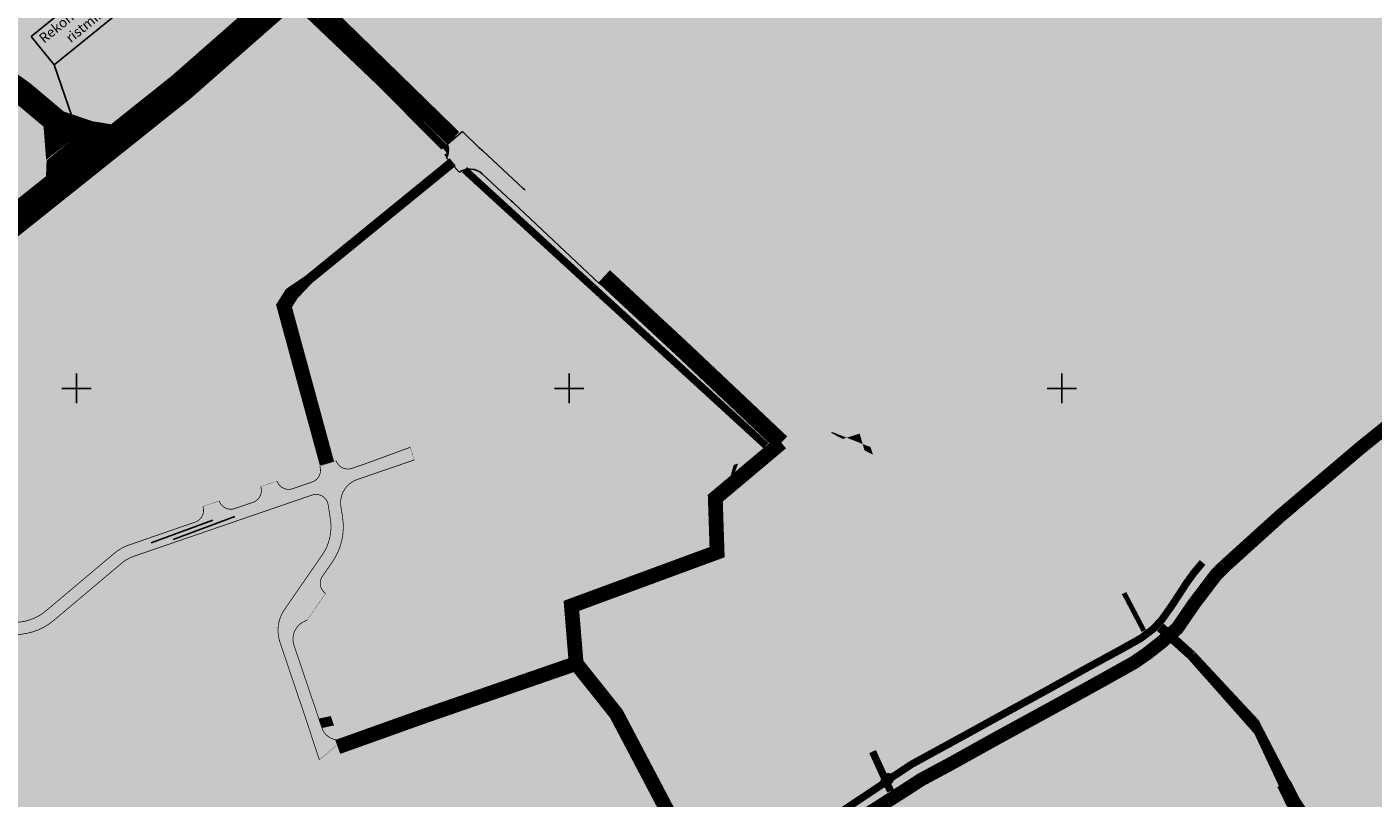
# Model space of a CAD drawing. Units: metres. Extents: x 550606 to 551988, y 6579257 to 6580605.
# Drawn here: x 550980 to 551526, y 6579834 to 6580147 of the extents above; entities that cross this region are included whole.
import ezdxf

# ---------------------------------------------------------------- set-up
doc = ezdxf.new("R2010")
doc.units = ezdxf.units.M
doc.layers.get('0').update_dxf_attribs({"linetype": 'CONTINUOUS'})
for name, color, linetype in [('HATCH_254', 254, 'CONTINUOUS'), ('HATCH_GREEN', 81, 'CONTINUOUS'), ('HATCH_ORANZ', 51, 'CONTINUOUS'), ('KORTERIELAMU', 40, 'CONTINUOUS'), ('RISTID', 7, 'CONTINUOUS'), ('TOOTMISMAA', 163, 'CONTINUOUS'), ('VAIKEELAMU', 51, 'CONTINUOUS')]:
    doc.layers.add(name, color=color, linetype=linetype)
doc.styles.add('ROMANTIC', font='romand.shx')
doc.styles.get("Standard").update_dxf_attribs({"font": 'romand.shx', "height": 0.8})
doc.dimstyles.get("Standard").update_dxf_attribs({"dimtxt": 0.18, "dimasz": 0.18, "dimexe": 0.18, "dimexo": 0.0625, "dimgap": 0.09, "dimtad": 0, "dimtih": 1, "dimtoh": 1, "dimdec": 4, "dimzin": 0, "dimdsep": 46, "dimtxsty": 'Standard', "dimcen": 0.09, "dimadec": 0, "dimazin": 0, "dimtfac": 1, "dimtdec": 4, "dimtofl": 0, "dimtmove": 0, "dimatfit": 3, "dimfxl": 0, "dimtolj": 1, "dimtzin": 0, "dimarcsym": 0})

# ---------------------------------------------------------------- blocks, each defined once
blk = doc.blocks.new('rist')
for p, q in [((0, 3.000000000000057), (0, -3.000000000002331)), ((-3, 5.684341886080801e-14), (2.999999999997954, -5.684341886080801e-14))]:
    blk.add_line(p, q)

msp = doc.modelspace()

# ---------------------------------------------------------------- hatches: boundary and pattern name
at = {"layer": 'HATCH_254', "ltscale": 0.5}
h = msp.add_hatch(color=252, dxfattribs=at)
h.dxf.hatch_style = 1
edge = h.paths.add_edge_path()
edge.add_arc((551232.5543316236, 6580170.00973388), 99.99999999999702, 226.3249418161501, 227.3092349825095, ccw=False)
edge.add_line((551163.4975690367, 6580097.682950867), (551156.6384209527, 6580104.231984861))
edge.add_line((551156.6384209527, 6580104.231984861), (551150.5737223313, 6580099.115445027))
edge.add_arc((551143.4468650526, 6580096.779228999), 7.500000000066728, -24.671803069024293, 18.149377608975897, ccw=False)
edge.add_line((551150.2622178936, 6580093.648579601), (551155.3556009143, 6580087.712477537))
edge.add_arc((551159.6012493162, 6580081.52988345), 7.500000000018738, 47.30923499178817, 124.47777064612, ccw=False)
edge.add_line((551164.686558367, 6580087.04256264), (551176.615889413, 6580076.038052305))
edge.add_arc((551108.8117687224, 6580002.535663109), 100.0000000000168, 46.706065891538174, 47.30923498211729, ccw=False)
edge.add_line((551177.3858987169, 6580075.320199211), (551212.2515006824, 6580042.471486441))
edge.add_line((551212.2515006824, 6580042.471486441), (551219.8512249781, 6580044.928814977))
edge.add_line((551219.8512249781, 6580044.928814977), (551182.1860878986, 6580080.415116661))
edge.add_arc((551108.8117688067, 6580002.535663031), 107.0000000000313, 46.70606589283785, 47.30923498468941)
edge.add_line((551181.3621779417, 6580081.183219473), (551164.7502109339, 6580096.507344685))
h = msp.add_hatch(color=50, dxfattribs=at)
h.dxf.hatch_style = 1
edge = h.paths.add_edge_path()
edge.add_line((551148.6782700006, 6580097.516328904), (551150.747869728, 6580095.063032411))
edge.add_arc((551143.4468650526, 6580096.779228999), 7.500000000030436, 346.7720242178619, 378.1493776089759)
edge.add_line((551150.5737223313, 6580099.115445027), (551148.6782700006, 6580097.516328904))
h = msp.add_hatch(color=256, dxfattribs=at)
edge = h.paths.add_edge_path()
edge.add_arc((551046.5502704061, 6579950.46344293), 5.000000000281003, -71.04783015348511, 18.95216984481999, ccw=False)
edge.add_line((551048.1741640471, 6579945.734492788), (551041.385621302, 6579943.403347171))
edge.add_arc((551037.5946012434, 6579955.799671095), 12.96305056390042, 287.0036580344536, 287.0045797284814, ccw=False)
edge.add_line((551041.3854218868, 6579943.403286188), (551021.4373332941, 6579936.49766599))
edge.add_arc((551027.9799782657, 6579917.598094651), 19.99999999999829, 109.0948067779526, 130.1123102385612)
edge.add_line((551015.0942190363, 6579932.893754464), (550987.6247792988, 6579909.752249552))
edge.add_arc((550974.7390200682, 6579925.047909363), 20.00000000003198, 237.177983922129, 310.11231024283074, ccw=False)
edge.add_line((550963.8983968569, 6579908.240741595), (550959.6797218596, 6579910.961786969))
edge.add_arc((550962.3898776628, 6579915.163578911), 4.999999999999616, 207.1779839158127, 237.17798391932638, ccw=False)
edge.add_line((550957.9419179179, 6579912.879798249), (550954.5982309644, 6579919.392063294))
edge.add_arc((550950.1502712194, 6579917.108282632), 5.000000000051142, 27.17798391520344, 57.17798391708427)
edge.add_line((550952.8604270228, 6579921.310074574), (550944.4568431395, 6579926.73038618))
edge.add_line((550944.4568431395, 6579926.73038618), (550933.4608876397, 6579916.732897056))
edge.add_line((550933.4608876397, 6579916.732897056), (550934.4010609612, 6579915.366838371))
edge.add_line((550934.4010609612, 6579915.366838371), (550944.7299596146, 6579908.704698744))
edge.add_arc((550947.4401154146, 6579912.906490686), 4.999999998791164, 237.1779839495949, 267.1779839551082)
edge.add_line((550947.1939476151, 6579907.912554223), (550954.5055780589, 6579907.552139546))
edge.add_arc((550954.2594102571, 6579902.558203081), 4.999999999997196, 57.177983917084305, 87.17798392951107, ccw=False)
edge.add_line((550956.9695660605, 6579906.759995023), (550961.188241054, 6579904.038949654))
edge.add_arc((550974.7390200685, 6579925.047909363), 25.00000000001334, 237.1779839201874, 310.1123102420012)
edge.add_line((550990.8462191061, 6579905.928334599), (551018.3965350507, 6579929.137973305))
edge.add_arc((551028.0608544762, 6579917.666228449), 15.00000000000598, 108.9521582920398, 130.1123102565304, ccw=False)
edge.add_line((551023.1891764143, 6579931.853079856), (551095.5889029438, 6579956.714703416))
edge.add_arc((551097.2127956303, 6579951.985752946), 5.000000000016313, 8.836553843946376, 108.9521582817382, ccw=False)
edge.add_line((551102.1534485187, 6579952.753834345), (551103.0664608603, 6579946.880918968))
edge.add_arc((551083.3038493071, 6579943.808593369), 19.99999999982747, -34.67103661243499, 8.836553846736479, ccw=False)
edge.add_line((551099.7524835163, 6579932.431316338), (551084.4552941689, 6579910.315490968))
edge.add_arc((551096.7917698264, 6579901.782533195), 14.99999999996272, 145.3289633918187, 198.6989826327195)
edge.add_line((551082.5835302685, 6579896.973590623), (551092.573369112, 6579867.458157377))
edge.add_line((551092.573369112, 6579867.458157377), (551098.5718707552, 6579849.272915161))
edge.add_line((551098.5718707552, 6579849.272915161), (551106.8735823433, 6579856.24335408))
edge.add_line((551106.8735823433, 6579856.24335408), (551106.4893928012, 6579857.38229716))
edge.add_arc((551106.2841533801, 6579864.379287712), 7.000000000548776, 198.698982634969, 271.6801483009099, ccw=False)
edge.add_line((551099.653641586, 6579862.135114511), (551088.3039634048, 6579895.668254931))
edge.add_arc((551095.8816911693, 6579898.233024302), 7.999999999999497, 107.4589718367125, 198.6989826291474, ccw=False)
edge.add_line((551093.4815088643, 6579905.864480578), (551093.550715843, 6579905.886246983))
edge.add_line((551093.550715843, 6579905.886246983), (551101.0956835401, 6579916.794341568))
edge.add_arc((551103.9400028088, 6579920.906500112), 4.999999999583784, 145.3289633969113, 235.3289632337376, ccw=False)
edge.add_line((551099.8278442564, 6579923.750819369), (551103.8646420703, 6579929.58699708))
edge.add_arc((551083.3038493072, 6579943.808593366), 24.99999999985374, 325.3289633947664, 368.8365538482876)
edge.add_line((551108.0071137488, 6579947.649000366), (551107.3261829873, 6579952.02906026))
edge.add_arc((551117.2074887641, 6579953.56522306), 10.00000000004654, 108.95215827858391, 188.8365538439464, ccw=False)
edge.add_line((551113.9597033915, 6579963.023123999), (551137.1345373585, 6579970.981220331))
edge.add_line((551137.1345373585, 6579970.981220331), (551135.4669284811, 6579976.238158792))
edge.add_arc((551133.6585025724, 6579978.631816189), 2.999999999992176, 289.7155562906429, 307.0713173440211, ccw=False)
edge.add_line((551134.6705551621, 6579975.807679231), (551132.4987937668, 6579975.029410761))
edge.add_arc((551134.1855480256, 6579970.322515811), 4.999999999987994, 109.7155555919551, 110.2184698922342)
edge.add_line((551132.4575444553, 6579975.014424128), (551118.3465099798, 6579969.817408912))
edge.add_arc((551116.6185063242, 6579974.509317198), 5.000000000012212, 288.9521701587508, 290.2184709339698, ccw=False)
edge.add_line((551118.2423999909, 6579969.780367065), (551111.7407071253, 6579967.547724009))
edge.add_arc((551110.1168134843, 6579972.27667415), 4.999999999995183, 198.9521698456865, 288.9521698452532, ccw=False)
edge.add_line((551105.3878633425, 6579970.65278051), (551105.387029275, 6579970.655209403))
edge.add_line((551105.387029275, 6579970.655209403), (551098.7665504214, 6579968.381608783))
edge.add_line((551098.7665504214, 6579968.381608783), (551098.7673331443, 6579968.379329411))
edge.add_arc((551094.0383830026, 6579966.75543577), 5.00000000002232, -71.0478301560085, 18.952169846119773, ccw=False)
edge.add_line((551095.6622766434, 6579962.026485628), (551087.7258433567, 6579959.301161157))
edge.add_arc((551086.1019497159, 6579964.030111299), 4.999999999985329, 198.9521582796481, 288.95216984399156, ccw=False)
edge.add_line((551081.3729992462, 6579962.406218613), (551081.3723517515, 6579962.408104187))
edge.add_line((551081.3723517515, 6579962.408104187), (551081.3723517086, 6579962.408104173))
edge.add_line((551081.3723517086, 6579962.408104173), (551074.7518728983, 6579960.134503569))
edge.add_line((551074.7518728983, 6579960.134503569), (551074.7524697037, 6579960.132765606))
edge.add_arc((551070.0235192341, 6579958.50887292), 5.000000000050549, -71.0478301547468, 18.952158280081278, ccw=False)
edge.add_line((551071.6474128751, 6579953.779922778), (551064.2610276138, 6579951.243481561))
edge.add_arc((551062.6371339732, 6579955.972431703), 5.000000000077878, 198.9521698456865, 288.9521698414681, ccw=False)
edge.add_line((551057.9081838314, 6579954.348538062), (551051.28344225, 6579952.074990106))
edge.add_line((551051.28344225, 6579952.074990106), (551051.2792205481, 6579952.087336571))
h = msp.add_hatch(color=50, dxfattribs=at)
edge = h.paths.add_edge_path()
edge.add_line((551135.096477637, 6579966.071589723), (551136.5306183569, 6579968.148941471))
edge.add_line((551136.5306183569, 6579968.148941471), (551108.5206604793, 6579958.518910006))
edge.add_arc((551117.2074887637, 6579953.56522306), 10.00000000012356, 150.3059345861273, 162.0357030170935)
edge.add_line((551107.6949998536, 6579956.649466036), (551135.096477637, 6579966.071589723))
at = {"layer": 'HATCH_254', "linetype": 'Continuous', "ltscale": 0.5}
h = msp.add_hatch(color=50, dxfattribs=at)
h.dxf.hatch_style = 2
edge = h.paths.add_edge_path()
edge.add_line((551135.0964776374, 6579966.071589723), (551136.5306183578, 6579968.148941472))
edge.add_line((551136.5306183578, 6579968.148941472), (551108.52066048, 6579958.518910006))
edge.add_arc((551117.2074887638, 6579953.565223059), 9.999999999981053, 150.3059345798398, 162.0357030114004)
edge.add_line((551107.6949998541, 6579956.649466036), (551135.0964776374, 6579966.071589723))
at = {"layer": 'HATCH_254', "ltscale": 0.5}
h = msp.add_hatch(color=50, dxfattribs=at)
h.paths.add_polyline_path([(551099.7524835161, 6579932.431316338), (551084.4552941694, 6579910.315490969, 0.2371734240986585), (551082.5835302682, 6579896.973590624), (551092.5733691008, 6579867.458157345), (551104.0608547943, 6579832.63234219), (551111.4122665778, 6579812.66896871), (551118.8019634689, 6579791.337299132), (551125.5595373575, 6579771.051817633), (551132.6188318216, 6579750.457833751), (551139.6329726473, 6579729.299284417), (551140.4167735336, 6579726.934905064, -0.3285846041005516), (551137.4780499995, 6579717.911292221), (551100.4630632433, 6579691.429091244, -0.3495834255451613), (551095.4854743289, 6579691.686114965), (551135.5893737618, 6579720.271039469, 0.2424788685649783), (551137.687266114, 6579724.342620391, 0.08056408647166871), (551137.4309809046, 6579725.922864038), (551115.9613852508, 6579790.372190267), (551108.5870440786, 6579811.659532893), (551101.2288477272, 6579831.641330428), (551092.488135712, 6579857.98249536, 0.3231975915733889), (551089.6407979841, 6579860.037672844, 0.0513742775603753), (551089.0291666872, 6579859.974661522), (550993.214383282, 6579840.020997393, -0.3083637087089615), (550985.9307136722, 6579843.039761595), (550972.630551936, 6579863.354947634), (550964.5440151177, 6579875.101176855), (550953.4021969963, 6579891.285404138, 0.06569966843538855), (550952.876285514, 6579891.868202567), (550947.3126561136, 6579896.606471228), (550938.575367511, 6579909.301629347), (550955.4697962598, 6579894.913477929, -0.06569966848189325), (550956.6969230542, 6579893.553614926), (550964.5928531452, 6579882.084254549, 0.4430065821550747), (550967.5289863584, 6579881.688957622), (551022.1869901691, 6579927.747214954), (551026.4132152286, 6579930.289760756), (551097.1605516803, 6579954.613220263, 0.3646390270318129), (551098.4850747545, 6579956.821174937, -0.2982179666726581), (551102.1534485187, 6579952.753834345), (551103.0664608605, 6579946.880918967, -0.1921515146931176)])
h.paths.add_polyline_path([(551087.1397534081, 6579863.667004153), (550992.3988697948, 6579843.936982297, -0.3083637086615443), (550989.2772971052, 6579845.230738384), (550975.9516557666, 6579865.584842972), (550967.7264633342, 6579877.532478629, -0.3859950642964024), (550968.0850561925, 6579880.195986329), (551023.0624066312, 6579926.523345112), (551027.0383068039, 6579928.915292568), (551096.7182333109, 6579952.875054595, -0.4670473789206734), (551099.3448308953, 6579951.290974773), (551100.1020691271, 6579946.420070127, -0.1921515146977103), (551097.2851883845, 6579934.137907892), (551081.9879990377, 6579912.022082523, 0.2371734240932387), (551079.741882356, 6579896.01180211), (551089.3697662096, 6579867.565781346, -0.4501267373394296)], flags=16)
msp.add_hatch(color=50, dxfattribs=at).paths.add_polyline_path([(551103.2385229189, 6579867.01961247), (551098.3453260739, 6579866.000592201), (551099.6371624998, 6579862.183802721), (551104.5262922797, 6579863.201976012)])
h = msp.add_hatch(color=252, dxfattribs=at)
h.dxf.hatch_style = 1
edge = h.paths.add_edge_path()
edge.add_arc((551112.2274694183, 6579846.598934419), 7.235097462131585, 124.6087590243792, 215.1866461473219, ccw=False)
edge.add_line((551108.1181541919, 6579852.553778132), (551106.8763066492, 6579856.235277782))
edge.add_line((551106.8763066492, 6579856.235277782), (551098.5517628125, 6579849.234693925))
edge.add_arc((551108.0486844647, 6579852.366543081), 10.00000000004086, 198.2512735257183, 198.4349483738578)
edge.add_arc((551108.048684528, 6579852.366542891), 10.0000000000408, 198.3572407947635, 198.4349472264133, ccw=False)
edge.add_line((551098.5575714003, 6579849.217134756), (551104.0608547959, 6579832.632342201))
edge.add_line((551104.0608547959, 6579832.632342201), (551111.4122665771, 6579812.668968729))
edge.add_line((551111.4122665771, 6579812.668968729), (551118.8019634713, 6579791.337299126))
edge.add_line((551118.8019634713, 6579791.337299126), (551125.5595373696, 6579771.051817677))
edge.add_line((551125.5595373696, 6579771.051817677), (551132.618831809, 6579750.457833738))
edge.add_line((551132.618831809, 6579750.457833738), (551139.6329955411, 6579729.299215359))
edge.add_line((551139.6329955411, 6579729.299215359), (551144.5019514887, 6579731.488304764))
edge.add_line((551144.5019514887, 6579731.488304764), (551137.3708448852, 6579752.293663823))
edge.add_line((551137.3708448852, 6579752.293663823), (551130.3097394737, 6579772.72277903))
edge.add_line((551130.3097394737, 6579772.72277903), (551123.2677946171, 6579793.226979788))
edge.add_line((551123.2677946171, 6579793.226979788), (551115.8096172913, 6579814.745131288))
edge.add_line((551115.8096172913, 6579814.745131288), (551109.1660685337, 6579834.01580271))
edge.add_line((551109.1660685337, 6579834.01580271), (551106.3143745755, 6579842.429768475))
at = {"layer": 'HATCH_GREEN', "ltscale": 0.5}
msp.add_hatch(color=256, dxfattribs=at).paths.add_polyline_path([(551161.7538151629, 6579257.199579614), (551988.4785525161, 6579931.13566506), (551438.8240073621, 6580605.402883111), (550612.099270009, 6579931.466797665)])
at = {"layer": 'HATCH_GREEN'}
for points in [[(551151.3413826247, 6580096.492231585), (551149.3000000004, 6580094.770000001), (551150.3447730555, 6580093.552365383, 0.08860481892335474)], [(551104.5530947731, 6579863.207557697), (551099.6371624996, 6579862.183802719), (551099.6536415855, 6579862.135114511, 0.3306535115134854), (551106.5144790163, 6579857.383078015)]]:
    msp.add_hatch(color=256, dxfattribs=at).paths.add_polyline_path(points)
at = {"layer": 'HATCH_GREEN', "ltscale": 0.5}
h = msp.add_hatch(color=256, dxfattribs=at)
h.dxf.hatch_style = 1
h.paths.add_polyline_path([(551125.4400000379, 6579951.990000144), (551137.56, 6579969.640000003), (551137.1755097823, 6579970.852059641), (551135.9461853964, 6579970.467066919, 0.1679435677620977), (551128.0637735584, 6579964.643710082), (551121.3230207444, 6579954.827349842), (551099.8278442528, 6579923.750819364, 0.4142135611459503), (551101.0956835401, 6579916.794341568)])
at = {"layer": 'HATCH_ORANZ', "ltscale": 0.5}
for points in [[(551144.259845714, 6580186.000829296), (551103.370068862, 6580157.05987516), (551170.6299328855, 6580093.090366518), (551198.9399813073, 6580114.260648878)], [(551090.1692772389, 6580149.67995154), (551087.0875833399, 6580148.833494578), (551086.5295122958, 6580148.679951221), (551044.5196563436, 6580114.200609488), (551062.1800950613, 6580094.230130661), (551064.4793083948, 6580091.910248031), (551071.7686808046, 6580097.989974384), (551108.7805036616, 6580128.856125984), (551108.7803530461, 6580128.856306585), (551113.2696432109, 6580132.600247634)], [(551113.2696783247, 6580132.600221671), (551108.7805036616, 6580128.856125984), (551071.7686808046, 6580097.989974384), (551071.7686807945, 6580097.989974375), (551071.7688558236, 6580097.989764522), (551071.2982082122, 6580097.597257723), (551065.094466072, 6580092.42304347), (551065.0943288592, 6580092.423207983), (551064.4793083948, 6580091.910248031), (551077.7401394063, 6580076.920085758), (551082.5856133963, 6580080.616937334), (551082.6348260104, 6580080.65433892), (551090.2991985402, 6580086.500797482), (551129.2096440522, 6580116.190767605)], [(551129.2096440522, 6580116.190767605), (551090.2991985402, 6580086.500797482), (551111.3700714182, 6580062.770474935), (551149.2992174042, 6580094.770485166)], [(551062.1800950613, 6580094.230130661), (551044.5196563436, 6580114.200609488), (551038.5865835808, 6580108.858088096), (551037.9989849682, 6580108.328560366), (551033.5462276385, 6580104.32068507), (551019.519648351, 6580091.690759771), (551039.1604026619, 6580067.556893788), (551049.3798941183, 6580055.000787411), (551054.0098168587, 6580058.350197931), (551055.5275338795, 6580059.538190437), (551077.7401394063, 6580076.920085758), (551064.4793083948, 6580091.910248031)], [(550997.0599955005, 6580072.970281347), (551019.5196483509, 6580091.690759772), (551049.3798941185, 6580055.000787412), (551054.0098168587, 6580058.350197932), (551073.389744315, 6580035.860033261), (551040.8100094887, 6580017.049987877)], [(551054.0098168587, 6580058.350197932), (551055.5275338794, 6580059.538190437), (551082.634826011, 6580080.654338921), (551090.2991985403, 6580086.500797483), (551111.3700714189, 6580062.770474936), (551084.6200628662, 6580041.500783096), (551073.389744315, 6580035.860033261)], [(550997.0599955003, 6580072.970281346), (550967.6091986824, 6580049.200588705), (551017.7096084022, 6579993.510610269), (551023.1512506681, 6579999.055659968), (551023.1495707708, 6579999.060808895), (551023.907202039, 6579999.832658878), (551023.5796890182, 6580000.900376413), (551037.7738679701, 6580013.957357637), (551040.8100094888, 6580017.049987876)], [(550967.6091986824, 6580049.200588705), (550937.9840129411, 6580024.638175908), (550964.7994671841, 6579990.631858605), (550984.680070283, 6579965.750758875), (551017.7096084022, 6579993.510610269)], [(550937.9250955689, 6580024.265844305), (550910.9595742706, 6580002.290140636), (550952.3375402564, 6579949.597210404), (550954.0914778247, 6579947.362957721), (550957.62002226, 6579942.869846048), (550967.287348186, 6579951.045045512), (550970.5265224504, 6579953.783235364), (550973.4310509377, 6579956.239929062), (550980.0284939916, 6579961.817686751), (550984.5236103704, 6579965.61846649), (550964.7994671841, 6579990.631858605)], [(551339.799278313, 6579919.910193038), (551355.31, 6579872.34), (551433.18, 6579900.09), (551403.2983506265, 6579960.012971682), (551366.39, 6579975.43), (551326.9287664288, 6579962.312419736)], [(551266.3937430319, 6579963.520443201), (551267.0647539389, 6579965.33928584), (551265.5935578749, 6579964.866844196), (551260.6693317532, 6579948.010595723)], [(551330.1068936781, 6579951.182478696), (551328.4892353266, 6579950.179887756), (551334.9351035294, 6579930.301928644), (551338.4528842677, 6579919.45244907), (551339.799278313, 6579919.910193039)], [(551516.9440199903, 6579792.981018596), (551496.5001158162, 6579815.940671606), (551482.6900720309, 6579846.380641969), (551462.4794356475, 6579874.060768929), (551452.2422276502, 6579865.257616509), (551437.4587583565, 6579852.545998271), (551430.509937237, 6579846.570602659), (551507.0700010849, 6579753.570572925), (551505.5896856523, 6579752.370769392), (551521.2599662527, 6579730.919975131), (551543.0896976409, 6579702.540044798), (551555.562142574, 6579709.653236048), (551565.4204134425, 6579715.27528509), (551567.198957319, 6579716.290049193), (551581.7196312532, 6579724.570563652), (551532.2599697696, 6579775.780225695)], [(551515.7599644942, 6579870.830452936), (551504.8849610173, 6579861.170016776), (551492.1093663811, 6579849.820603698), (551493.774721244, 6579846.53615383), (551508.9400804241, 6579816.620789933), (551517.2894925418, 6579806.160156668), (551561.2501365185, 6579760.380614471), (551573.8426602299, 6579771.097153331), (551577.4341968113, 6579774.153256671), (551591.3800674122, 6579786.020386449), (551586.9647126725, 6579791.00956014), (551586.971115794, 6579791.01522682), (551549.1999358158, 6579833.710362326), (551549.1999351776, 6579833.710363035), (551549.189605604, 6579833.701061467)], [(551391.4095310348, 6579715.489852089), (551365.9016488633, 6579768.997743213), (551361.3101119623, 6579778.630620308), (551385.9892537112, 6579791.720191422), (551363.4892465173, 6579839.900324937), (551406.4597326971, 6579864.690687194), (551430.5099372371, 6579846.57060266), (551507.0700010858, 6579753.570572926), (551505.5896856518, 6579752.370769393), (551521.2599662526, 6579730.919975133), (551477.4725506777, 6579699.823508497), (551465.8800272861, 6579691.590238148), (551434.9292299887, 6579726.200485434)], [(550970.9694359773, 6579862.239899007), (550910.5698103663, 6579816.200514209), (550928.5993436904, 6579790.109954685), (550990.6495603801, 6579832.179850027)]]:
    msp.add_hatch(color=256, dxfattribs=at).paths.add_polyline_path(points)
at = {"layer": 'HATCH_ORANZ'}
for points in [[(551040.8099974225, 6580017.049997373), (551023.1499999997, 6579999.060000001), (551039.7700000003, 6579948.12), (551089.7999999999, 6579965.3), (551088.9272454933, 6579968.399145474), (551082.6362840229, 6579966.631996334), (551082.2518140373, 6579967.994583919), (551070.885761856, 6579964.09155021), (551071.5534655858, 6579961.821965097), (551059.3679093344, 6579958.237018529), (551058.8603933001, 6579959.962111237), (551047.2071137885, 6579955.960445397), (551047.6874875617, 6579954.394508605), (551041.4309365277, 6579952.475221029), (551026.8205209746, 6580000.102690579), (551033.0585946277, 6580002.016309951), (551043.9004671769, 6580013.060776943), (551075.1129227178, 6580031.081228891), (551094.7186672019, 6580034.415699672), (551095.5594690377, 6580031.411264992), (551096.2252604619, 6580031.600302899), (551112.5631033577, 6579975.154771322), (551106.6222900879, 6579973.467998458), (551105.8596428507, 6579976.102864577), (551100.6263358108, 6579974.305209952), (551101.9999999994, 6579969.490000001), (551116.6700000004, 6579974.53), (551098.3200000018, 6580040.099999999), (551073.3899999971, 6580035.860000003)], [(551097.1009802296, 6579986.662908009), (551094.56, 6579995.569999998), (551086.4234485853, 6579993.283040787), (551082.2499999999, 6579992.11), (551082.5069253988, 6579991.19765961), (551085.7897228108, 6579979.540467742), (551088.9272454933, 6579968.399145474), (551095.8835572947, 6579970.353193432), (551095.2860478862, 6579972.470807115), (551100.6263358108, 6579974.305209952), (551098.6653023268, 6579981.179370336)], [(551100.6263358108, 6579974.305209952), (551095.2860478862, 6579972.470807115), (551095.8835572947, 6579970.353193432), (551088.9272454933, 6579968.399145474), (551089.7999999999, 6579965.3), (551101.9999999994, 6579969.490000001)]]:
    msp.add_hatch(color=256, dxfattribs=at).paths.add_polyline_path(points)
h = msp.add_hatch(color=256, dxfattribs=at)
h.paths.add_polyline_path([(551096.2252604619, 6580031.600302899), (551095.5594690377, 6580031.411264992), (551094.7186672019, 6580034.415699672), (551075.1129227178, 6580031.081228891), (551043.9004671769, 6580013.060776943), (551033.0585946277, 6580002.016309951), (551026.8205209746, 6580000.102690579), (551041.4309365277, 6579952.475221029), (551047.6874875617, 6579954.394508605), (551047.2071137885, 6579955.960445397), (551058.8603933001, 6579959.962111237), (551059.3679093344, 6579958.237018529), (551071.5534655858, 6579961.821965097), (551070.885761856, 6579964.09155021), (551082.2518140373, 6579967.994583919), (551082.6362840229, 6579966.631996334), (551088.9272454933, 6579968.399145474), (551085.7897228108, 6579979.540467742), (551082.5069253988, 6579991.19765961), (551082.2499999999, 6579992.11), (551086.4234485853, 6579993.283040787), (551094.56, 6579995.569999998), (551097.1009802296, 6579986.662908009), (551098.6653023268, 6579981.179370336), (551100.6263358108, 6579974.305209952), (551105.8596428507, 6579976.102864577), (551106.6222900879, 6579973.467998458), (551112.5631033577, 6579975.154771322)])
h.paths.add_polyline_path([(551064.2969088615, 6579978.907105843), (551067.366733595, 6579974.960439388), (551057.8947341036, 6579967.592860027), (551054.82490937, 6579971.539526482)], flags=16)
h.paths.add_polyline_path([(551073.1368643027, 6580006.020671004), (551070.0670395691, 6580009.967337459), (551079.5390390606, 6580017.33491682), (551082.6088637941, 6580013.388250365)], flags=16)
h.paths.add_polyline_path([(551049.7429354166, 6579999.490523399), (551046.673110683, 6580003.437189854), (551056.1451101744, 6580010.804769214), (551059.2149349081, 6580006.858102759)], flags=16)
at = {"layer": 'KORTERIELAMU'}
h = msp.add_hatch(color=256, dxfattribs=at)
h.dxf.hatch_style = 1
h.paths.add_polyline_path([(551205.4193140877, 6580042.890547318), (551192.1771838691, 6580038.608065634), (551151.3592574327, 6580025.410226769), (551158.0354406693, 6580004.345259404), (551161.8297332219, 6579992.369861875), (551187.2195051183, 6579986.25076543), (551205.2903770386, 6579991.973208203), (551246.3996421512, 6580004.989944649)])
h = msp.add_hatch(color=256, dxfattribs=at)
h.dxf.hatch_style = 1
h.paths.add_polyline_path([(551187.2195051183, 6579986.25076543), (551161.8297332219, 6579992.369861875), (551139.2844504226, 6579984.855095692), (551133.3592516778, 6579982.880685612), (551137.5600404221, 6579969.640523898), (551125.4399578071, 6579951.989927703), (551149.2893748814, 6579930.160196315), (551156.7037473308, 6579932.606063238), (551183.1968660377, 6579941.345239261), (551194.3937200111, 6579945.03913808), (551200.3395880547, 6579947.00075288), (551191.2765930307, 6579974.112966273)])
h = msp.add_hatch(color=256, dxfattribs=at)
h.dxf.hatch_style = 1
h.paths.add_polyline_path([(551311.0933150516, 6579979.478071481), (551267.0647539389, 6579965.33928584), (551266.3937430319, 6579963.520443201), (551260.6693317532, 6579948.010595723), (551264.4167582132, 6579936.731927019), (551329.6299837228, 6579940.799963495), (551319.8910755883, 6579974.88573163)])
h = msp.add_hatch(color=256, dxfattribs=at)
h.dxf.hatch_style = 1
h.paths.add_polyline_path([(551268.6251758437, 6579969.568966558), (551267.0647539389, 6579965.33928584), (551311.0933150516, 6579979.478071481), (551306.2084353175, 6579982.027928092)])
h = msp.add_hatch(color=256, dxfattribs=at)
h.dxf.hatch_style = 1
h.paths.add_polyline_path([(551285.8986705283, 6579976.587376514), (551269.1791769932, 6579971.070642465), (551268.6251758437, 6579969.568966558), (551306.2084353175, 6579982.027928092), (551304.7293852107, 6579982.799976924), (551288.5738682331, 6579977.469266559)])
h = msp.add_hatch(color=256, dxfattribs=at)
h.dxf.hatch_style = 1
h.paths.add_polyline_path([(551306.9400158385, 6579982.270449196), (551306.2084353175, 6579982.027928092), (551311.0933150516, 6579979.478071481), (551312.7017578628, 6579979.994586841)])
h = msp.add_hatch(color=256, dxfattribs=at)
h.dxf.hatch_style = 1
h.paths.add_polyline_path([(551312.7017578628, 6579979.994586841), (551311.0933150516, 6579979.478071481), (551319.8910755883, 6579974.88573163), (551319.1602754724, 6579977.443501244)])
h = msp.add_hatch(color=256, dxfattribs=at)
h.dxf.hatch_style = 1
h.paths.add_polyline_path([(551317.9498618778, 6579981.679897826), (551312.7017578628, 6579979.994586841), (551319.1602754724, 6579977.443501244)])
h = msp.add_hatch(color=256, dxfattribs=at)
h.dxf.hatch_style = 1
h.paths.add_polyline_path([(551264.4167582132, 6579936.731927019), (551277.0896125936, 6579898.590304331), (551338.4528842675, 6579919.452449069), (551334.935103529, 6579930.301928643), (551328.4892353261, 6579950.179887755), (551330.1068936776, 6579951.182478697), (551323.3142270586, 6579973.098882028), (551319.8910755883, 6579974.88573163), (551329.6299837228, 6579940.799963495)])
h = msp.add_hatch(color=256, dxfattribs=at)
h.dxf.hatch_style = 1
h.paths.add_polyline_path([(551322.3593121072, 6579976.179896068), (551319.1602754724, 6579977.443501244), (551319.8910755883, 6579974.88573163), (551323.3142270586, 6579973.098882028)])
h = msp.add_hatch(color=256, dxfattribs=at)
h.dxf.hatch_style = 1
h.paths.add_polyline_path([(551268.6251758437, 6579969.568966558), (551266.7894124496, 6579968.96040557), (551265.5935578749, 6579964.866844196), (551267.0647539389, 6579965.33928584)])
h = msp.add_hatch(color=256, dxfattribs=at)
h.paths.add_polyline_path([(551008.9299999999, 6579934.230000004), (550984.6800000005, 6579965.750000003), (550950.6499999993, 6579937.000000002), (550971.9900000009, 6579925.079999999), (550964.6899999996, 6579913.680000001), (550975.9354225046, 6579906.426702483)])
h.paths.add_polyline_path([(550976.965625062, 6579938.840812666), (550973.8958003276, 6579942.787479124), (550983.3677998196, 6579950.155058485), (550986.4376245535, 6579946.208392029)], flags=16)
h = msp.add_hatch(color=256, dxfattribs=at)
h.dxf.hatch_style = 1
h.paths.add_polyline_path([(551265.5935578749, 6579964.866844196), (551254.2992509754, 6579961.239930661), (551260.6693317532, 6579948.010595723)])
h = msp.add_hatch(color=256, dxfattribs=at)
h.paths.add_polyline_path([(551074.624690529, 6579904.892400435), (551099.0452851212, 6579940.198337574), (551097.2127964722, 6579951.985747528), (551023.0624066304, 6579926.523345112), (550968.2343317735, 6579880.321775234), (550977.6122076887, 6579866.6997906), (550991.3238946449, 6579845.756024908), (551087.8372892644, 6579865.855176502)])
h.paths.add_polyline_path([(551053.5841566785, 6579897.483884841), (551050.5143319444, 6579901.430551296), (551059.9863314367, 6579908.798130657), (551063.0561561696, 6579904.8514642)], flags=16)
h = msp.add_hatch(color=256, dxfattribs=at)
h.dxf.hatch_style = 1
h.paths.add_polyline_path([(551149.2893748814, 6579930.160196315), (551125.4399578071, 6579951.989927703), (551121.1860194393, 6579945.840319439), (551107.871550478, 6579926.591635316), (551107.8720388048, 6579926.591297536), (551091.2499862459, 6579902.560778041), (551101.370068222, 6579872.66017793), (551126.0373989439, 6579880.991873507), (551161.8897726105, 6579893.100145095)])
h = msp.add_hatch(color=256, dxfattribs=at)
h.dxf.hatch_style = 1
h.paths.add_polyline_path([(551260.6693317532, 6579948.010595723), (551219.4527831416, 6579934.325551977), (551209.5827012453, 6579931.048976126), (551199.8592729397, 6579927.820628637), (551196.2893899084, 6579904.670030683), (551206.180141103, 6579875.070611772), (551267.1594913084, 6579895.350145815), (551277.0896125936, 6579898.590304331), (551264.4167582132, 6579936.731927019), (551264.229372261, 6579936.720237781)])
h = msp.add_hatch(color=256, dxfattribs=at)
h.dxf.hatch_style = 1
h.paths.add_polyline_path([(551338.6998685125, 6579918.69070446), (551338.4528842677, 6579919.452449071), (551277.0896126158, 6579898.590304327), (551318.5581297892, 6579912.118851964)])
h = msp.add_hatch(color=256, dxfattribs=at)
h.dxf.hatch_style = 1
h.paths.add_polyline_path([(551196.2893899084, 6579904.670030683), (551171.7500119839, 6579896.417075289), (551161.8897726105, 6579893.100145095), (551147.0964607943, 6579888.104080505), (551101.370068222, 6579872.66017793), (551114.1403382582, 6579834.736801639), (551114.1407415961, 6579834.73693746), (551119.7657433945, 6579818.032207707), (551119.7654549206, 6579818.032110567), (551121.4192872305, 6579813.120788814), (551150.8643326989, 6579823.057343028), (551150.864178534, 6579823.057799866), (551165.662411612, 6579828.050911698), (551170.6200903624, 6579829.724140581), (551175.0659579266, 6579831.225125312), (551185.1634020992, 6579834.632606717), (551185.1635231804, 6579834.632247936), (551192.2835072312, 6579837.035095084), (551192.2834831165, 6579837.035166539), (551192.2835072312, 6579837.035095084), (551195.2954126674, 6579838.051550787), (551195.2952951026, 6579838.051899149), (551209.5433311537, 6579842.859971552), (551216.3592782158, 6579845.160169138), (551207.3090784715, 6579871.751713072), (551207.3096092909, 6579871.751893727), (551206.180141103, 6579875.070611772)])
h = msp.add_hatch(color=256, dxfattribs=at)
h.dxf.hatch_style = 1
h.paths.add_polyline_path([(551267.1594913084, 6579895.350145815), (551206.180141103, 6579875.070611772), (551210.2480557888, 6579863.117852044), (551210.2475914545, 6579863.117694012), (551216.3592782158, 6579845.160169138), (551219.1309326449, 6579836.91508776), (551224.9232573309, 6579819.681814535), (551226.1476671713, 6579816.039096835), (551226.1472176949, 6579816.038945762), (551233.1466062916, 6579795.214260519), (551233.1466851579, 6579795.214287027), (551234.9537723496, 6579789.837316803), (551236.9695210258, 6579783.840267641), (551276.0492579305, 6579808.152283289), (551292.9400113618, 6579818.660160664), (551291.8278062815, 6579821.968232589)])
h = msp.add_hatch(color=256, dxfattribs=at)
h.paths.add_polyline_path([(551092.3203638766, 6579852.532136323), (551082.5304016185, 6579850.493352625), (551080.6155669176, 6579856.179599899), (550987.617174444, 6579836.812456139), (551015.6700000926, 6579795.57999986), (551040.100000068, 6579759.649999925), (551047.3159007125, 6579748.836546489), (551058.8389474365, 6579753.202062217), (551071.4633367028, 6579757.984822471), (551073.2347293898, 6579753.309122741), (551094.2753781674, 6579761.28038983), (551091.7954284063, 6579767.82636945), (551117.5581539711, 6579777.586599215)])
h.paths.add_polyline_path([(551072.5166696412, 6579815.009210677), (551069.4468449074, 6579818.955877133), (551078.9188443989, 6579826.323456493), (551081.9886691323, 6579822.376790038)], flags=16)
h = msp.add_hatch(color=256, dxfattribs=at)
h.paths.add_polyline_path([(551208.8600000027, 6579776.010000001), (551236.9699999997, 6579783.840000001), (551216.3599999994, 6579845.160000003), (551121.4199999474, 6579813.119999984), (551141.4281752269, 6579753.7042018), (551150.4994193369, 6579732.728252919)])
h.paths.add_polyline_path([(551192.5925218744, 6579815.986243423), (551189.5226971407, 6579819.932909878), (551198.9946966325, 6579827.300489238), (551202.0645213658, 6579823.353822784)], flags=16)
at = {"layer": 'TOOTMISMAA'}
h = msp.add_hatch(color=256, dxfattribs=at)
h.dxf.hatch_style = 1
h.paths.add_polyline_path([(551090.4055291767, 6579858.218383595), (551080.6155669173, 6579856.179599899), (551082.5304016186, 6579850.493352626), (551092.3203638771, 6579852.532136322)])
at = {"layer": 'VAIKEELAMU'}
for points in [[(551040.8099974225, 6580017.049997373), (551023.1499999997, 6579999.060000001), (551039.7700000003, 6579948.12), (551089.7999999999, 6579965.3), (551088.9272454933, 6579968.399145474), (551082.6362840229, 6579966.631996334), (551082.2518140373, 6579967.994583919), (551070.885761856, 6579964.09155021), (551071.5534655858, 6579961.821965097), (551059.3679093344, 6579958.237018529), (551058.8603933001, 6579959.962111237), (551047.2071137885, 6579955.960445397), (551047.6874875617, 6579954.394508605), (551041.4309365277, 6579952.475221029), (551026.8205209746, 6580000.102690579), (551033.0585946277, 6580002.016309951), (551043.9004671769, 6580013.060776943), (551075.1129227178, 6580031.081228891), (551094.7186672019, 6580034.415699672), (551095.5594690377, 6580031.411264992), (551096.2252604619, 6580031.600302899), (551112.5631033577, 6579975.154771322), (551106.6222900879, 6579973.467998458), (551105.8596428507, 6579976.102864577), (551100.6263358108, 6579974.305209952), (551101.9999999994, 6579969.490000001), (551116.6700000004, 6579974.53), (551098.3200000018, 6580040.099999999), (551073.3899999971, 6580035.860000003)], [(551097.1009802296, 6579986.662908009), (551094.56, 6579995.569999998), (551086.4234485853, 6579993.283040787), (551082.2499999999, 6579992.11), (551082.5069253988, 6579991.19765961), (551085.7897228108, 6579979.540467742), (551088.9272454933, 6579968.399145474), (551095.8835572947, 6579970.353193432), (551095.2860478862, 6579972.470807115), (551100.6263358108, 6579974.305209952), (551098.6653023268, 6579981.179370336)], [(551100.6263358108, 6579974.305209952), (551095.2860478862, 6579972.470807115), (551095.8835572947, 6579970.353193432), (551088.9272454933, 6579968.399145474), (551089.7999999999, 6579965.3), (551101.9999999994, 6579969.490000001)]]:
    msp.add_hatch(color=256, dxfattribs=at).paths.add_polyline_path(points)
h = msp.add_hatch(color=256, dxfattribs=at)
h.dxf.hatch_style = 2
h.paths.add_polyline_path([(551096.2252604619, 6580031.600302899), (551095.5594690377, 6580031.411264992), (551094.7186672019, 6580034.415699672), (551075.1129227178, 6580031.081228891), (551043.9004671769, 6580013.060776943), (551033.0585946277, 6580002.016309951), (551026.8205209746, 6580000.102690579), (551041.4309365277, 6579952.475221029), (551047.6874875617, 6579954.394508605), (551047.2071137885, 6579955.960445397), (551058.8603933001, 6579959.962111237), (551059.3679093344, 6579958.237018529), (551071.5534655858, 6579961.821965097), (551070.885761856, 6579964.09155021), (551082.2518140373, 6579967.994583919), (551082.6362840229, 6579966.631996334), (551088.9272454933, 6579968.399145474), (551085.7897228108, 6579979.540467742), (551082.5069253988, 6579991.19765961), (551082.2499999999, 6579992.11), (551086.4234485853, 6579993.283040787), (551094.56, 6579995.569999998), (551097.1009802296, 6579986.662908009), (551098.6653023268, 6579981.179370336), (551100.6263358108, 6579974.305209952), (551105.8596428507, 6579976.102864577), (551106.6222900879, 6579973.467998458), (551112.5631033577, 6579975.154771322)])
h.paths.add_polyline_path([(551064.2969088615, 6579978.907105843), (551067.366733595, 6579974.960439388), (551057.8947341036, 6579967.592860027), (551054.82490937, 6579971.539526482)], flags=16)
h.paths.add_polyline_path([(551073.1368643027, 6580006.020671004), (551070.0670395691, 6580009.967337459), (551079.5390390606, 6580017.33491682), (551082.6088637941, 6580013.388250365)], flags=16)
h.paths.add_polyline_path([(551049.7429354166, 6579999.490523399), (551046.673110683, 6580003.437189854), (551056.1451101744, 6580010.804769214), (551059.2149349081, 6580006.858102759)], flags=16)

# ---------------------------------------------------------------- linework, layer by layer
at = {"layer": 'HATCH_254', "color": 252, "ltscale": 0.5}
for p, q in [((551156.6384209527, 6580104.231984861), (551150.5737223313, 6580099.115445027)), ((551150.2622178936, 6580093.648579601), (551155.3556009143, 6580087.712477537))]:
    msp.add_line(p, q, dxfattribs=at)
at = {"layer": 'HATCH_254', "ltscale": 0.5}
for p, q in [((551163.4975690367, 6580097.682950867), (551156.6384209527, 6580104.231984861)), ((551181.3621779417, 6580081.183219473), (551164.7502109339, 6580096.507344685)), ((551164.686558367, 6580087.04256264), (551176.615889413, 6580076.038052305)), ((551177.3858987169, 6580075.320199211), (551212.2515006824, 6580042.471486441)), ((551212.2515006824, 6580042.471486441), (551219.8512249781, 6580044.928814977))]:
    msp.add_line(p, q, dxfattribs=at)
at = {"layer": 'HATCH_254', "color": 252, "ltscale": 0.5}
for points in [[(550820.4807427106, 6579943.65108682, 12, 12, 0), (550879.5389751387, 6579992.268841479, 12, 12, 0), (550986.0335417162, 6580077.186915605, 12, 12, 0), (551042.6529128836, 6580122.393963039, 12, 12, 0), (551095.3826931221, 6580168.688322127, 10, 10, 0), (551120.8049927768, 6580189.886468008, 10, 10, 0), (551138.0346067506, 6580202.509265779, 10, 10, 0), (551167.3201448238, 6580215.476057125, 10, 10, 0), (551232.941884914, 6580234.242353182, 10, 10, 0), (551342.4496819102, 6580259.970026125, 10, 10, 0), (551479.021895024, 6580302.868805464, 10, 10, 0), (551637.1147638094, 6580362.391616398, 10, 10, 0)], [(550906.20031332, 6580171.214439049, 10, 10, 0), (550978.1571662305, 6580119.861754771, 10, 10, 0), (550990.5444228984, 6580109.437858978, 10, 25, 0), (550997.5278276606, 6580100.441968284, 25, 25, 0)], [(550997.5278276606, 6580100.441968284, 25, 35, 0), (551001.1246459219, 6580096.029712141, 35, 35, 0)], [(551490.2, 6579839.54, 6, 6, 0), (551493.7437410643, 6579832.37849953, 6, 6, 0), (551509.9007037692, 6579808.398769855, 6, 6, 0), (551549.4962619059, 6579767.970577316, 6, 6, 0), (551576.0632979306, 6579739.903138626, 6, 6, 0), (551614.3179706675, 6579700.695971584, 6, 6, 0), (551617.6057773014, 6579696.702934898, 6, 10, 0), (551622.5468466785, 6579687.655853962, 10, 10, 0), (551623.0406211372, 6579681.824944643, 10, 10, 0), (551617.503054515, 6579679.287243072, 10, 10, 0), (551601.9669122826, 6579674.832239343, 10, 10, 0), (551566.3340642541, 6579663.154801326, 10, 10, 0), (551552.8386489986, 6579654.890123142, 10, 10, 0), (551517.5333944471, 6579620.47652576, 10, 10, 0), (551462.7076117056, 6579568.91964153, 10, 10, 0), (551451.8217404052, 6579562.034185275, 10, 10, 0), (551442.3916745908, 6579558.29980973, 10, 10, 0), (551371.8229596503, 6579544.752252861, 10, 10, 0), (551287.8749654028, 6579530.225732198, 10, 10, 0), (551197.4676611745, 6579514.267811804, 10, 10, 0), (551168.5533556828, 6579509.06244164, 10, 10, 0)]]:
    msp.add_lwpolyline(points, format="xyseb", dxfattribs=at)
at = {"layer": 'HATCH_254', "color": 230, "ltscale": 2}
msp.add_lwpolyline([(550981.5461978918, 6580142.783954788), (551021.453211541, 6580175.315673443), (551030.8454089616, 6580163.794162556), (550990.9383953124, 6580131.262443901)], close=True, dxfattribs=at)
at = {"layer": 'HATCH_254', "color": 252, "ltscale": 0.5}
for points, const_width in [([(551152.9353225675, 6580101.575133141), (551092.2403054126, 6580160.756546093)], 7), ([(551214.1599531001, 6580045.421939836), (551246.1848386014, 6580015.675305638), (551286.1118914946, 6579977.972283902)], 7), ([(551106.0431428766, 6579854.492432171), (551141.3198841554, 6579867.095988549), (551202.838909422, 6579888.364836378), (551200.9116047379, 6579911.758412221), (551260.0549604436, 6579933.538162647), (551259.3263046853, 6579955.461342797), (551286.1118914946, 6579977.972283902)], 6), ([(551202.838909422, 6579888.364836378), (551219.1342936545, 6579867.942798203), (551252.117410834, 6579805.251045568), (551258.121018278, 6579790.075462649)], 6)]:
    msp.add_lwpolyline(points, dxfattribs=dict(at, const_width=const_width))
at = {"layer": 'HATCH_254', "color": 50, "ltscale": 2, "const_width": 3}
for points in [[(551149.1950859497, 6580097.923349155), (551123.695311167, 6580123.649475216), (551089.8113661073, 6580155.952936981)], [(551157.5338198186, 6580088.739303349), (551279.8808999849, 6579976.781954397)]]:
    msp.add_lwpolyline(points, dxfattribs=at)
at = {"layer": 'HATCH_254', "color": 252, "ltscale": 2}
for points in [[(551101.6675623836, 6579969.502487687, 6, 6, 0), (551084.2287071528, 6580033.483383547, 6, 6, 0), (551087.2671438718, 6580038.273796309, 6, 4, 0), (551094.141809211, 6580044.126160292, 4, 4, 0), (551152.7232222802, 6580091.881427865, 4, 4, 0)], [(551452.715127187, 6579891.617173417, 4, 5, 0), (551479.1171202054, 6579862.558619548, 4, 5, 0), (551490.4459474796, 6579839.582835249, 5, 5, 0)]]:
    msp.add_lwpolyline(points, format="xyseb", dxfattribs=at)
at = {"layer": 'HATCH_254', "ltscale": 2}
for points, const_width in [([(551466.0715244622, 6579927.799055247), (551488.6792318728, 6579948.239838071), (551521.396682756, 6579975.982597043), (551545.2522845867, 6579995.212786103), (551566.0062152303, 6580005.271070085), (551582.2982298797, 6580012.120811262), (551584.8635180487, 6580014.210805329)], 5.5), ([(551240.9774688118, 6579777.515342997), (551248.7322544579, 6579781.46029663), (551257.6750741198, 6579786.915762837), (551274.2708209272, 6579797.474757183), (551292.9386466251, 6579809.308168558), (551315.0022701904, 6579823.370144689), (551337.1072843036, 6579837.458333305), (551342.9590753688, 6579841.265730832), (551355.2089364044, 6579847.832624936), (551374.0366052337, 6579858.294501945), (551399.0347262991, 6579871.948807759), (551416.9686816875, 6579881.841247262), (551429.3697629526, 6579888.774204247), (551434.5832290971, 6579892.357030399), (551440.7294871036, 6579897.200601076), (551446.909434058, 6579902.699895446), (551453.6952097713, 6579912.613392541), (551462.618793285, 6579924.358993295), (551466.0715244622, 6579927.799055247)], 5.5), ([(551433.3256271206, 6579901.626490145), (551425.2931195191, 6579916.922479953)], 2), ([(551439.9594671802, 6579903.099076668), (551452.715127187, 6579891.617173417)], 4), ([(551330.4833344127, 6579836.597632261), (551323.1634322164, 6579852.601146705)], 3)]:
    msp.add_lwpolyline(points, dxfattribs=dict(at, const_width=const_width))
at = {"layer": 'HATCH_254', "ltscale": 0.5}
msp.add_lwpolyline([(550961.188241054, 6579904.038949654, 0.3, 0.3, 0.3294328629347866), (550990.8462191061, 6579905.928334599, 0.3, 0.3, 0), (551018.3965350507, 6579929.137973305, 0.3, 0.3, -0.09259183189437518), (551023.1891764143, 6579931.853079856, 0.3, 0.3, 0), (551095.5889029438, 6579956.714703416, 0.3, 0.3, -0.4669219046329701), (551102.1534485187, 6579952.753834345, 0.3, 0.3, 0), (551103.0664608603, 6579946.880918968, 0.3, 0.3, -0.1921515147170011), (551099.7524835163, 6579932.431316338, 0.3, 0.3, 0), (551084.4552941689, 6579910.315490968, 0.3, 0.3, 0.2371734240964278), (551082.5835302685, 6579896.973590623, 0.3, 0.3, 0), (551092.573369112, 6579867.458157377, 0.3, 0.3, 0), (551098.5718707552, 6579849.272915161, 0.1, 0.1, 0), (551106.8735823433, 6579856.24335408, 0.1, 0.1, 0), (551106.4893928012, 6579857.38229716, 0.3, 0.3, -0.3296594334135624), (551099.653641586, 6579862.135114511, 0.3, 0.3, 0), (551088.3039634048, 6579895.668254931, 0.3, 0.3, -0.420566737097152), (551093.4815088643, 6579905.864480578, 0.3, 0.3, 0), (551093.550715843, 6579905.886246983, 0.1, 0.1, 0), (551101.0956835401, 6579916.794341568, 0.3, 0.3, -0.4142135615402367), (551099.8278442564, 6579923.750819369, 0.3, 0.3, 0), (551103.8646420703, 6579929.58699708, 0.3, 0.3, 0.1921515146904011), (551108.0071137488, 6579947.649000366, 0.3, 0.3, 0), (551107.3261829873, 6579952.02906026, 0.3, 0.3, -0.3633990969436692), (551113.9597033915, 6579963.023123999, 0.3, 0.3, 0), (551137.1345373585, 6579970.981220331, 0.1, 0.1, 0), (551135.4669284811, 6579976.238158792, 0.3, 0.3, -0.07587389092119723), (551134.6705551621, 6579975.807679231, 0.3, 0.3, 0), (551132.4987937668, 6579975.029410761, 0.3, 0.3, 0.002194381121008158), (551132.4575444553, 6579975.014424128, 0.3, 0.3, 0), (551118.3465099798, 6579969.817408912, 0.3, 0.3, -0.005525335688989857), (551118.2423999909, 6579969.780367065, 0.3, 0.3, 0), (551111.7407071253, 6579967.547724009, 0.3, 0.3, -0.4142135623869441), (551105.3878633425, 6579970.65278051, 0.3, 0.3, 0), (551105.387029275, 6579970.655209403, 0.1, 0.1, 0), (551098.7665504214, 6579968.381608783, 0.3, 0.3, 0), (551098.7673331443, 6579968.379329411, 0.3, 0.3, -0.4142135623913738), (551095.6622766434, 6579962.026485628, 0.3, 0.3, 0), (551087.7258433567, 6579959.301161157, 0.3, 0.3, -0.414213621504394), (551081.3729992462, 6579962.406218613, 0.3, 0.3, 0), (551081.3723517515, 6579962.408104187, 0.1, 0.1, 0), (551081.3723517086, 6579962.408104173, 0.1, 0.1, 0), (551074.7518728983, 6579960.134503569, 0.3, 0.3, 0), (551074.7524697037, 6579960.132765606, 0.3, 0.3, -0.4142135032632094), (551071.6474128751, 6579953.779922778, 0.3, 0.3, 0), (551064.2610276138, 6579951.243481561, 0.3, 0.3, -0.4142135623517256), (551057.9081838314, 6579954.348538062, 0.1, 0.1, 0), (551051.28344225, 6579952.074990106, 0, 0, 0), (551051.2792205481, 6579952.087336571, 0.3, 0.3, -0.4142135623607134), (551048.1741640471, 6579945.734492788, 0.3, 0.3, 0), (551041.385621302, 6579943.403347171, 0.3, 0.3, -4.021648870093386e-06), (551041.3854218868, 6579943.403286188, 0.3, 0.3, 0), (551021.4373332941, 6579936.49766599, 0.3, 0.3, 0.09196411030168906), (551015.0942190363, 6579932.893754464, 0.3, 0.3, 0), (550987.6247792988, 6579909.752249552, 0.3, 0.3, -0.329432862939002), (550963.8983968569, 6579908.240741595, 0.3, 0.3, 0)], format="xyseb", dxfattribs=at)
at = {"layer": 'HATCH_254', "color": 50, "ltscale": 2}
for points in [[(551329.8183782723, 6579841.689158983, 5, 3, 0), (551331.4077320064, 6579842.414666946, 3, 3, 0), (551339.1670803002, 6579847.531819168, 3, 3, 0), (551346.6629544344, 6579851.630195259, 3, 3, 0), (551359.4082093415, 6579858.590961312, 3, 3, 0), (551376.9086035062, 6579868.224773127, 3, 3, 0), (551393.9044820298, 6579877.508970698, 3, 3, 0), (551410.4006197068, 6579886.65430154, 3, 3, 0), (551424.1962832405, 6579894.171849251, 3, 3, 0), (551431.9337268197, 6579898.495095948, 3, 3, 0), (551437.19746859, 6579902.450676193, 3, 3, 0), (551440.6371298155, 6579906.160585623, 3, 3, 0), (551444.7593999412, 6579911.969149593, 3, 3, 0), (551450.619516457, 6579920.983562029, 3, 3, 0), (551453.6078265033, 6579925.096408193, 3, 3, 0), (551457.1555962756, 6579929.367442257, 3, 3, 0)], [(551298.9746647353, 6579820.482688031, 3, 3, 0), (551310.1635932877, 6579827.994029578, 3, 3, 0), (551325.7941435488, 6579838.412562083, 3, 3, 0), (551326.9853205378, 6579839.279074922, 3, 5, 0), (551328.0603170681, 6579839.853576774, 5, 5, 0)]]:
    msp.add_lwpolyline(points, format="xyseb", dxfattribs=at)
at = {"layer": 'HATCH_254', "ltscale": 0.5}
for centre, radius, start, end in [((551143.4468650526, 6580096.779228999), 7.500000000066728, 335.3281969306045, 18.14937763568603), ((551232.5543316236, 6580170.00973388), 99.99999999999702, 226.3249418081798, 227.3092349519005), ((551159.6012493162, 6580081.52988345), 7.500000000018738, 47.30923502240017, 124.4777706455725), ((551108.8117688067, 6580002.535663031), 107.0000000000313, 46.70606592601948, 47.3092349519005), ((551108.8117687224, 6580002.535663109), 100.0000000000168, 46.70606592601948, 47.3092349519005)]:
    msp.add_arc(centre, radius, start, end, dxfattribs=at)

# ---------------------------------------------------------------- block references
at = {"layer": 'RISTID', "ltscale": 2, "xscale": 2, "yscale": 2, "zscale": 2}
for p in [(551000, 6580000), (551200, 6580000), (551400, 6580000)]:
    msp.add_blockref('rist', p, dxfattribs=at)

# ---------------------------------------------------------------- texts
at = {"layer": 'HATCH_254', "color": 230, "ltscale": 2, "insert": (550984.2908238114, 6580142.936424934), "char_height": 4, "attachment_point": 1, "rotation": 39.18650594718681, "style": 'ROMANTIC'}
msp.add_mtext('{\\fTahoma|b0|i0|c186|p32;Rekonstrujeeritav\\P       ristmik}', dxfattribs=at)

# ---------------------------------------------------------------- leaders
at = {"layer": 'HATCH_254', "color": 230, "ltscale": 2}
for points in [[(551113.2027425948, 6580141.997544755), (551133.2749649337, 6580124.417806409)], [(551133.3980342341, 6580121.17843374), (551113.3258118955, 6580138.758172088)], [(551003.8937872659, 6580093.622252401), (550990.938395313, 6580131.2624439)], [(550971.8245819673, 6580126.616257215), (550993.1414837415, 6580110.56848451)], [(550990.7974215323, 6580107.9326155), (550969.4805197591, 6580123.980388204)], [(551087.9931433161, 6580023.661332482), (551094.7925758744, 6579997.859994788)], [(551093.0820254675, 6579995.106324754), (551086.2825929119, 6580020.907662451)], [(551030.2588098574, 6579937.31809652), (551055.2840640511, 6579946.574335634)], [(551064.2079760423, 6579947.963610889), (551039.1827218486, 6579938.707371777)]]:
    msp.add_leader(points, dimstyle='Standard', override={"dimscale": 2, "dimasz": 4, "dimgap": 0.09, "dimtad": 0}, dxfattribs=at)

doc.saveas('drawing.dxf')
